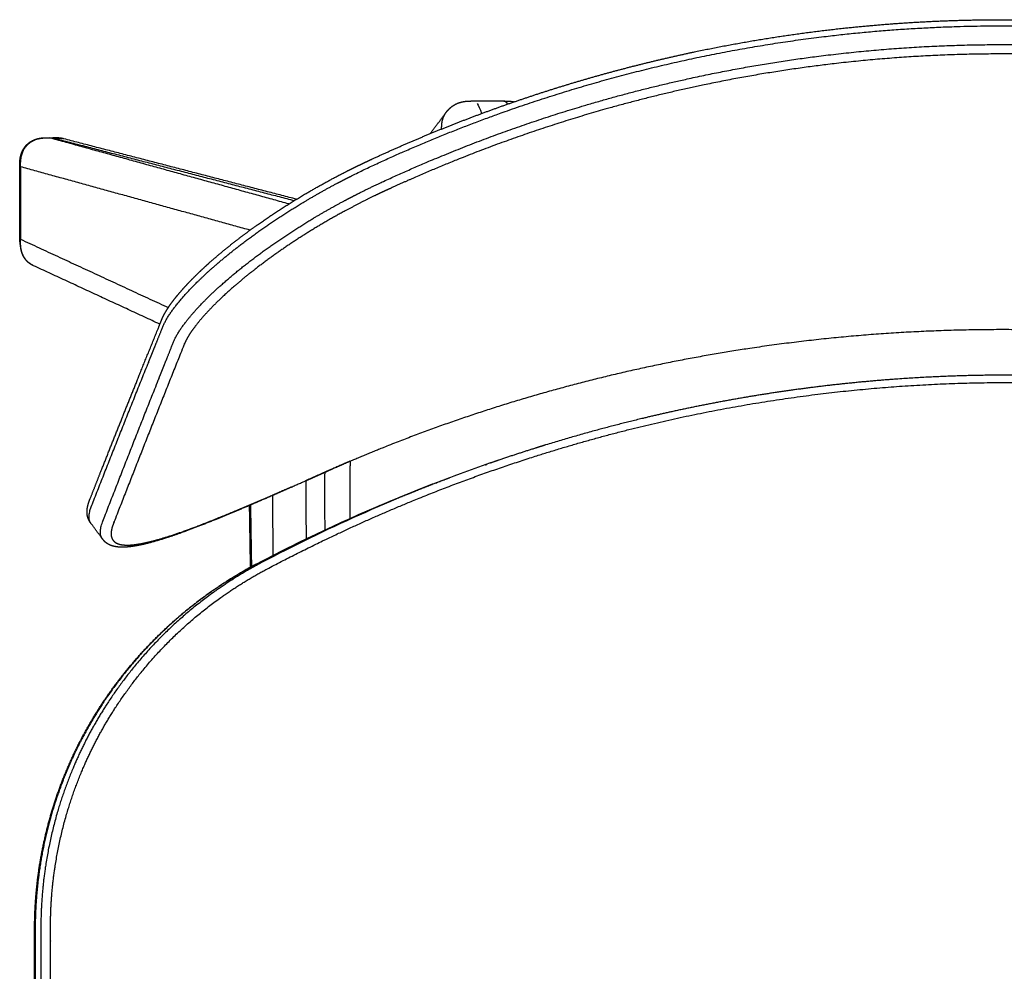
# Model space of a CAD drawing. Units: millimetres. Extents: x 0 to 2008, y 0 to 2841.
# Drawn here: x 1164 to 1419, y 887 to 1133 of the extents above; entities that cross this region are included whole.
import ezdxf

# ---------------------------------------------------------------- set-up
doc = ezdxf.new("R2010")
doc.units = ezdxf.units.MM
doc.header["$MEASUREMENT"] = 0
doc.layers.add('3050 Søborg Wood Base', color=18, linetype='Continuous', true_color=0x000000)

msp = doc.modelspace()

# ---------------------------------------------------------------- linework, layer by layer
at = {"layer": '3050 Søborg Wood Base'}
for points, weights, degree, knots in [([(1255.17, 1097.18), (1261.76, 1100.23), (1268.44, 1103.09), (1275.19, 1105.76), (1281.94, 1108.44), (1288.76, 1110.93), (1295.65, 1113.23), (1302.67, 1115.57), (1309.74, 1117.71), (1316.88, 1119.65), (1324.01, 1121.58), (1331.2, 1123.32), (1338.44, 1124.85), (1351.23, 1127.55), (1364.14, 1129.6), (1377.14, 1130.99), (1387.41, 1132.09), (1397.72, 1132.77), (1408.04, 1133.04), (1418.37, 1133.31), (1428.69, 1133.16), (1439, 1132.6), (1452.12, 1131.88), (1465.17, 1130.5), (1478.14, 1128.46), (1491.02, 1126.43), (1503.78, 1123.75), (1516.39, 1120.44), (1534.34, 1115.73), (1551.96, 1109.75), (1569.07, 1102.57), (1571.12, 1101.71), (1573.17, 1100.84), (1575.2, 1099.94), (1575.61, 1099.76), (1576.02, 1099.58), (1576.43, 1099.4)], [1, 0.999748078021, 0.999748078021, 1, 0.999744198562, 0.999744198562, 1, 0.999731354737, 0.999731354737, 1, 0.999728021452, 0.999728021452, 1, 0.999141027827, 0.999141027827, 1, 0.999460173451, 0.999460173451, 1, 0.999460395668, 0.999460395668, 1, 0.999136031408, 0.999136031408, 1, 0.999163030892, 0.999163030892, 1, 1, 1, 1, 0.999977140408, 0.999977140408, 1, 0.999999068374, 0.999999068374, 0.999999999999], 3, [140.960202, 140.960202, 140.960202, 140.960202, 162.742813, 162.742813, 162.742813, 184.529383, 184.529383, 184.529383, 206.705819, 206.705819, 206.705819, 228.886597, 228.886597, 228.886597, 268.093532, 268.093532, 268.093532, 299.067205, 299.067205, 299.067205, 330.041981, 330.041981, 330.041981, 369.415103, 369.415103, 369.415103, 408.512096, 408.512096, 408.512096, 464.260966, 464.260966, 464.260966, 470.938772, 470.938772, 470.938772, 472.27532, 472.27532, 472.27532, 472.27532]), ([(1182.47, 1003), (1182.05, 1003.56), (1181.82, 1004.7), (1182.21, 1006.38), (1182.47, 1007.11), (1182.53, 1007.26), (1182.59, 1007.41), (1182.64, 1007.56), (1182.7, 1007.71), (1188.72, 1023.08), (1194.83, 1038.41), (1201.01, 1053.71), (1201.07, 1053.86), (1201.13, 1054.01), (1201.19, 1054.15), (1201.33, 1054.48), (1201.65, 1055.14), (1202.21, 1056.14), (1202.88, 1057.19), (1203.99, 1058.76), (1205.65, 1060.83), (1207.97, 1063.4), (1210.64, 1066.08), (1213.65, 1068.86), (1216.89, 1071.63), (1221.51, 1075.33), (1227.69, 1079.85), (1235.51, 1084.94), (1243.83, 1089.77), (1249.54, 1092.71), (1252.52, 1094.15), (1252.91, 1094.34), (1253.3, 1094.53), (1253.7, 1094.72), (1254.39, 1095.05), (1255.09, 1095.37), (1255.78, 1095.69), (1268.26, 1101.46), (1293.69, 1111.64), (1333.12, 1122.8), (1373.41, 1129.71), (1407.28, 1131.86), (1434.4, 1131.42), (1454.36, 1130.04), (1474.68, 1127.57), (1494.57, 1124.07), (1514.81, 1119.4), (1541.58, 1111.72), (1561.59, 1104.17), (1574.62, 1098.44), (1575.03, 1098.26), (1575.43, 1098.08), (1575.84, 1097.9), (1577.49, 1097.17), (1579.14, 1096.43), (1580.78, 1095.67), (1581.56, 1095.31), (1584.34, 1094.01), (1594.9, 1088.75), (1606.22, 1081.93), (1614.53, 1075.96), (1616.37, 1074.59), (1618.68, 1072.86), (1622, 1070.23), (1626.09, 1066.6), (1628.76, 1064.01), (1631.07, 1061.54), (1632.72, 1059.54), (1633.82, 1058.02), (1634.51, 1056.97), (1635.05, 1056), (1635.34, 1055.38), (1635.45, 1055.1), (1635.49, 1055.03), (1635.51, 1054.96), (1635.54, 1054.89), (1635.57, 1054.81), (1635.6, 1054.74), (1635.63, 1054.67), (1642.16, 1038.55), (1648.61, 1022.39), (1654.96, 1006.2), (1655.02, 1006.05), (1655.08, 1005.9), (1655.14, 1005.75), (1655.19, 1005.61), (1655.34, 1005.17), (1655.6, 1004.22), (1655.67, 1003.02), (1655.4, 1002.29), (1655.17, 1001.98)], [1, 1, 1, 1, 1, 1, 0.99999333939, 0.99999333939, 1, 0.999990478996, 0.999990478996, 1, 0.999973262882, 0.999973262882, 1, 1, 1, 1, 1, 1, 1, 1, 1, 1, 1, 1, 1, 1, 1, 1, 1, 0.999996274607, 0.999996274607, 1, 0.999990704677, 0.999990704677, 1, 1, 1, 1, 1, 1, 1, 1, 1, 1, 1, 1, 1, 1, 0.999999077328, 0.999999077328, 1, 0.999983823877, 0.999983823877, 1, 1, 1, 1, 1, 1, 1, 1, 1, 1, 1, 1, 1, 1, 1, 1, 1, 1, 1, 1, 1, 1, 1, 1, 0.999989859386, 0.999989859386, 1, 0.999981092927, 0.999981092927, 1, 1, 1, 1, 1, 1, 1], 3, [4.876695, 4.876695, 4.876695, 4.876695, 15.084767, 20.305162, 21.60809, 21.60809, 21.60809, 22.093832, 22.093832, 22.093832, 71.604138, 71.604138, 71.604138, 72.081296, 72.081296, 72.081296, 73.156467, 74.256565, 75.524212, 76.899361, 80.018045, 83.484405, 87.277903, 91.384898, 95.765669, 100.057721, 109.143028, 118.715872, 128.052491, 137.987416, 137.987416, 137.987416, 139.290186, 139.290186, 139.290186, 141.592948, 141.592948, 141.592948, 182.825667, 223.664575, 264.348139, 305.290969, 325.352889, 345.67643, 365.292153, 386.746947, 406.223473, 427.586937, 470.286334, 470.286334, 470.286334, 471.617889, 471.617889, 471.617889, 477.036687, 477.036687, 477.036687, 479.584946, 486.045017, 511.816397, 519.502245, 519.502245, 519.502245, 528.170116, 532.183449, 535.921169, 539.332309, 542.336643, 543.674087, 544.958759, 546.116192, 547.006593, 547.006593, 547.006593, 547.673209, 547.673209, 547.673209, 548.347785, 548.347785, 548.347785, 600.527534, 600.527534, 600.527534, 601.011953, 601.011953, 601.011953, 602.310523, 604.946492, 610.231448, 615.858525, 615.858525, 615.858525, 615.858525]), ([(1185.4, 999.05), (1185.33, 999.14), (1185, 999.66), (1184.81, 1000.66), (1185.02, 1002.01), (1185.27, 1002.83), (1185.41, 1003.21), (1185.44, 1003.32), (1185.5, 1003.47), (1185.56, 1003.62), (1185.62, 1003.77), (1191.56, 1019.08), (1197.59, 1034.37), (1203.7, 1049.62), (1203.76, 1049.77), (1203.81, 1049.91), (1203.88, 1050.06), (1204, 1050.37), (1204.31, 1051.01), (1204.86, 1052), (1205.53, 1053.07), (1206.61, 1054.61), (1208.22, 1056.64), (1210.5, 1059.19), (1213.1, 1061.82), (1217.09, 1065.52), (1222.69, 1070.18), (1230.04, 1075.57), (1237.94, 1080.72), (1246.1, 1085.46), (1251.73, 1088.36), (1254.57, 1089.73), (1254.95, 1089.92), (1255.34, 1090.1), (1255.73, 1090.29), (1256.41, 1090.61), (1257.1, 1090.93), (1257.79, 1091.25), (1263.87, 1094.06), (1276.32, 1099.44), (1295.15, 1106.43), (1314.2, 1112.38), (1339.69, 1118.94), (1372.85, 1124.76), (1412.82, 1127.42), (1453.4, 1125.8), (1487.17, 1120.84), (1514.06, 1114.58), (1534.21, 1108.74), (1553.52, 1102.01), (1566.46, 1096.71), (1572.7, 1093.96), (1573.1, 1093.79), (1573.5, 1093.61), (1573.91, 1093.43), (1575.54, 1092.71), (1577.16, 1091.97), (1578.78, 1091.23), (1579.02, 1091.12), (1579.71, 1090.8), (1581.77, 1089.82), (1586.61, 1087.45), (1596.34, 1082.24), (1606.02, 1076.12), (1612.28, 1071.59), (1613.94, 1070.35), (1616.23, 1068.64), (1619.46, 1066.06), (1623.52, 1062.44), (1626.2, 1059.84), (1628.54, 1057.32), (1630.17, 1055.32), (1631.23, 1053.83), (1631.87, 1052.83), (1632.39, 1051.9), (1632.67, 1051.3), (1632.79, 1051), (1632.82, 1050.92), (1632.85, 1050.86), (1632.88, 1050.78), (1632.91, 1050.71), (1632.94, 1050.64), (1632.96, 1050.57), (1639.42, 1034.5), (1645.78, 1018.39), (1652.06, 1002.26), (1652.12, 1002.11), (1652.17, 1001.96), (1652.23, 1001.81), (1652.28, 1001.66), (1652.43, 1001.24), (1652.67, 1000.34), (1652.77, 999.12), (1652.5, 998.36), (1652.25, 998.02)], [1, 1, 1, 1, 1, 1, 1, 1, 0.999994955698, 0.999994955698, 1, 0.999990763924, 0.999990763924, 1, 0.999977146032, 0.999977146032, 1, 1, 1, 1, 1, 1, 1, 1, 1, 1, 1, 1, 1, 1, 1, 1, 0.99999619332, 0.99999619332, 1, 0.999990575397, 0.999990575397, 1, 1, 1, 1, 1, 1, 1, 1, 1, 1, 1, 1, 1, 1, 1, 0.999999082741, 0.999999082741, 1, 0.999983709533, 0.999983709533, 1, 1, 1, 1, 1, 1, 1, 1, 1, 1, 1, 1, 1, 1, 1, 1, 1, 1, 1, 1, 1, 1, 1, 1, 1, 1, 0.999990162927, 0.999990162927, 1, 0.999985828447, 0.999985828447, 1, 1, 1, 1, 1, 1, 1], 3, [504.908308, 504.908308, 504.908308, 504.908308, 506.549474, 513.980287, 518.278002, 520.817275, 521.745726, 521.745726, 521.745726, 522.229234, 522.229234, 522.229234, 571.515414, 571.515414, 571.515414, 571.990436, 571.990436, 571.990436, 572.985302, 574.123762, 575.393299, 576.769746, 579.74869, 583.182623, 587.005458, 590.863169, 599.490666, 608.874544, 618.184496, 627.756163, 637.188144, 637.188144, 637.188144, 638.475017, 638.475017, 638.475017, 640.749609, 640.749609, 640.749609, 660.850968, 681.4421, 700.97984, 720.709629, 760.35593, 801.865798, 840.675565, 882.059387, 904.099238, 923.464431, 944.975904, 965.420542, 965.420542, 965.420542, 966.736017, 966.736017, 966.736017, 972.089406, 972.089406, 972.089406, 972.847129, 974.32347, 978.789598, 988.708318, 1007.148494, 1014.101175, 1014.101175, 1014.101175, 1022.681969, 1026.488956, 1030.43989, 1033.853423, 1036.825612, 1038.154898, 1039.344246, 1040.375196, 1041.345894, 1041.345894, 1041.345894, 1042.012435, 1042.012435, 1042.012435, 1042.686748, 1042.686748, 1042.686748, 1094.635466, 1094.635466, 1094.635466, 1095.117713, 1095.117713, 1095.117713, 1096.393324, 1098.907599, 1103.846658, 1110.064705, 1110.064705, 1110.064705, 1110.064705]), ([(1636.32, 998.58), (1636.97, 998.37), (1638.23, 997.97), (1640.02, 997.47), (1641.66, 997.06), (1643.12, 996.76), (1644.45, 996.56), (1645.66, 996.46), (1646.72, 996.46), (1647.62, 996.57), (1648.37, 996.78), (1648.92, 997.06), (1649.27, 997.35), (1649.54, 997.67), (1649.78, 998.12), (1649.93, 998.77), (1649.92, 999.53), (1649.77, 1000.38), (1649.58, 1000.96), (1649.47, 1001.26), (1649.41, 1001.41), (1649.35, 1001.56), (1649.3, 1001.71), (1643.03, 1017.8), (1636.67, 1033.85), (1630.23, 1049.87), (1630.2, 1049.94), (1630.18, 1050.01), (1630.15, 1050.09), (1630.12, 1050.16), (1630.09, 1050.23), (1630.06, 1050.3), (1629.94, 1050.58), (1629.67, 1051.16), (1629.18, 1052.05), (1628.57, 1053), (1627.55, 1054.43), (1625.99, 1056.33), (1623.73, 1058.75), (1621.16, 1061.24), (1617.24, 1064.71), (1614.13, 1067.18), (1611.92, 1068.83), (1610.31, 1070.04), (1604.21, 1074.42), (1594.78, 1080.36), (1585.32, 1085.42), (1580.62, 1087.72), (1578.61, 1088.67), (1577.94, 1088.98), (1577.71, 1089.08), (1576.1, 1089.82), (1574.49, 1090.55), (1572.87, 1091.27), (1572.48, 1091.44), (1572.08, 1091.62), (1571.68, 1091.79), (1558.96, 1097.38), (1539.93, 1104.57), (1513.41, 1112.25), (1486.7, 1118.46), (1453.16, 1123.38), (1412.85, 1124.99), (1373.17, 1122.35), (1340.22, 1116.58), (1314.91, 1110.07), (1295.98, 1104.16), (1277.27, 1097.23), (1264.89, 1091.89), (1258.85, 1089.1), (1258.18, 1088.79), (1257.51, 1088.48), (1256.84, 1088.16), (1256.46, 1087.98), (1256.09, 1087.8), (1255.71, 1087.62), (1252.97, 1086.3), (1247.5, 1083.49), (1239.58, 1078.91), (1231.92, 1073.93), (1224.8, 1068.73), (1219.36, 1064.23), (1215.51, 1060.67), (1212.99, 1058.13), (1210.79, 1055.69), (1209.24, 1053.73), (1208.2, 1052.26), (1207.55, 1051.23), (1207.02, 1050.28), (1206.73, 1049.66), (1206.61, 1049.37), (1206.55, 1049.22), (1206.49, 1049.08), (1206.43, 1048.93), (1200.33, 1033.73), (1194.32, 1018.49), (1188.38, 1003.23), (1188.32, 1003.08), (1188.27, 1002.93), (1188.21, 1002.78), (1188.1, 1002.5), (1187.92, 1001.97), (1187.74, 1001.18), (1187.66, 1000.48), (1187.69, 999.82), (1187.83, 999.24), (1188.09, 998.73), (1188.44, 998.32), (1188.89, 997.98), (1189.46, 997.72), (1190.11, 997.53), (1190.88, 997.42), (1191.71, 997.38), (1192.68, 997.4), (1193.74, 997.5), (1194.93, 997.68), (1196.71, 998.02), (1199.15, 998.62), (1202.3, 999.55), (1205.96, 1000.79), (1210.21, 1002.36), (1215.1, 1004.29), (1220.7, 1006.59), (1227.16, 1009.34), (1231.83, 1011.38), (1234.34, 1012.48)], [1, 1, 1, 1, 1, 1, 1, 1, 1, 1, 1, 1, 1, 1, 1, 1, 1, 1, 1, 1, 0.999984125028, 0.999984125028, 1, 0.999990425004, 0.999990425004, 1, 1, 1, 1, 1, 1, 1, 1, 1, 1, 1, 1, 1, 1, 1, 1, 1, 1, 1, 1, 1, 1, 1, 1, 1, 1, 0.999983890478, 0.999983890478, 1, 0.99999907365, 0.99999907365, 1, 1, 1, 1, 1, 1, 1, 1, 1, 1, 1, 1, 1, 1, 0.99999079929, 0.99999079929, 1, 0.999996326452, 0.999996326452, 1, 1, 1, 1, 1, 1, 1, 1, 1, 1, 1, 1, 1, 1, 1, 1, 0.999975431404, 0.999975431404, 1, 0.999991017664, 0.999991017664, 1, 0.999994174546, 0.999994174546, 1, 1, 1, 1, 1, 1, 1, 1, 1, 1, 1, 1, 1, 1, 1, 1, 1, 1, 1, 1, 1, 1, 1, 1, 1, 1, 1], 3, [1375.366714, 1375.366714, 1375.366714, 1375.366714, 1377.410197, 1379.309118, 1380.972447, 1382.459901, 1383.794885, 1384.995081, 1386.096413, 1386.968294, 1387.730516, 1388.404124, 1388.8025, 1389.093668, 1389.680058, 1390.307468, 1391.087784, 1391.924901, 1392.905352, 1392.905352, 1392.905352, 1393.379382, 1393.379382, 1393.379382, 1445.178677, 1445.178677, 1445.178677, 1445.85299, 1445.85299, 1445.85299, 1446.519531, 1446.519531, 1446.519531, 1447.447146, 1448.432322, 1449.569116, 1450.840213, 1453.684961, 1456.956652, 1460.748991, 1464.408337, 1472.674891, 1472.674891, 1472.674891, 1479.627573, 1498.067749, 1507.986468, 1512.452597, 1513.928937, 1514.686661, 1514.686661, 1514.686661, 1519.992187, 1519.992187, 1519.992187, 1521.299317, 1521.299317, 1521.299317, 1562.985545, 1582.222786, 1604.114867, 1645.216638, 1683.758847, 1724.982535, 1764.358631, 1783.956006, 1803.364406, 1823.821481, 1843.794476, 1843.794476, 1843.794476, 1846.015179, 1846.015179, 1846.015179, 1847.262995, 1847.262995, 1847.262995, 1856.404451, 1865.683651, 1874.707416, 1883.796416, 1892.136583, 1895.860175, 1899.545912, 1902.85296, 1905.718729, 1907.041978, 1908.262058, 1909.356013, 1910.311828, 1910.311828, 1910.311828, 1910.777971, 1910.777971, 1910.777971, 1959.9197, 1959.9197, 1959.9197, 1960.397474, 1960.397474, 1960.397474, 1961.292049, 1962.089483, 1962.81067, 1963.424947, 1964.062182, 1964.591381, 1965.122414, 1965.675595, 1966.264402, 1967.002767, 1967.688314, 1968.603504, 1969.484251, 1970.590216, 1971.798689, 1973.105028, 1976.011248, 1979.341389, 1982.967807, 1987.599252, 1992.927575, 1998.745547, 2005.755092, 2014.003742, 2014.003742, 2014.003742, 2014.003742]), ([(1274.26, 1109.21), (1274.47, 1109.49), (1274.69, 1109.75), (1274.93, 1110), (1275.13, 1110.2), (1275.52, 1110.56), (1276.39, 1111.19), (1277.61, 1111.77), (1278.97, 1112.06), (1280.2, 1112.16), (1280.88, 1112.16), (1281.27, 1112.16)], [1, 0.998488902886, 0.998488902886, 1, 1, 1, 1, 1, 1, 1, 1, 1], 3, [5.952324, 5.952324, 5.952324, 5.952324, 6.983629, 6.983629, 6.983629, 7.835313, 8.584452, 10.20645, 11.847934, 12.727078, 13.894751, 13.894751, 13.894751, 13.894751]), ([(1164.05, 1095.16), (1164.05, 1095.68), (1164.05, 1096.06), (1164.09, 1096.58), (1164.11, 1096.85), (1164.14, 1097.12), (1164.23, 1097.65), (1164.29, 1097.92), (1164.37, 1098.18), (1164.51, 1098.68), (1164.7, 1099.15), (1164.95, 1099.6), (1164.97, 1099.63), (1164.98, 1099.65), (1165, 1099.68), (1165.26, 1100.14), (1165.59, 1100.56), (1165.97, 1100.93), (1166.34, 1101.29), (1166.76, 1101.6), (1167.22, 1101.85), (1167.45, 1101.98), (1167.69, 1102.09), (1168.18, 1102.28), (1168.43, 1102.36), (1168.68, 1102.42), (1168.93, 1102.49), (1169.19, 1102.54), (1169.71, 1102.61), (1169.97, 1102.64), (1170.23, 1102.65), (1170.49, 1102.67), (1170.74, 1102.68), (1171.27, 1102.68), (1171.47, 1102.68), (1171.73, 1102.68)], [1, 1, 1, 1, 1, 1, 1, 1, 1, 0.995432089529, 0.995432089529, 1, 1, 1, 1, 0.993746327334, 0.993746327334, 1, 0.993775061767, 0.993775061767, 1, 1, 1, 1, 1, 1, 1, 1, 1, 1, 1, 1, 1, 1, 1, 1], 3, [26.93174, 26.93174, 26.93174, 26.93174, 28.360253, 28.360253, 28.360253, 29.182407, 29.182407, 30.022027, 30.022027, 30.022027, 31.558548, 31.558548, 31.558548, 31.64649, 31.64649, 31.64649, 33.232863, 33.232863, 33.232863, 34.799406, 34.799406, 34.799406, 35.587486, 35.587486, 36.37371, 36.37371, 36.37371, 37.161779, 37.161779, 37.957374, 37.957374, 37.957374, 38.702348, 38.702348, 39.464363, 39.464363, 39.464363, 39.464363]), ([(1172.57, 1102.67), (1172.62, 1102.67), (1172.67, 1102.67), (1172.71, 1102.67), (1172.73, 1102.67), (1172.76, 1102.67), (1172.8, 1102.67), (1172.82, 1102.66), (1172.85, 1102.66), (1172.9, 1102.66), (1172.95, 1102.66), (1173, 1102.66), (1173.05, 1102.65), (1173.07, 1102.65), (1173.14, 1102.65), (1173.19, 1102.65), (1173.24, 1102.65), (1173.29, 1102.65), (1173.36, 1102.64), (1173.38, 1102.64), (1173.46, 1102.64), (1173.48, 1102.64), (1173.51, 1102.64), (1173.54, 1102.63), (1173.55, 1102.63), (1173.58, 1102.63), (1173.75, 1102.63), (1173.91, 1102.62), (1174.08, 1102.6), (1174.38, 1102.58), (1174.67, 1102.55), (1174.96, 1102.49)], [1, 0.999842935158, 0.999842935158, 1, 1, 1, 1, 1, 1, 0.999999941427, 0.999999941427, 1, 1, 1, 1, 0.999999749603, 0.999999749603, 1, 1, 1, 1, 1, 1, 1, 1, 1, 0.999866024866, 0.999866024866, 1, 0.999114776912, 0.999114776912, 1], 3, [40.304896, 40.304896, 40.304896, 40.304896, 40.441388, 40.441388, 40.441388, 40.521169, 40.521169, 40.640908, 40.640908, 40.640908, 40.787444, 40.787444, 40.787444, 40.985505, 40.985505, 40.985505, 41.131929, 41.131929, 41.131929, 41.340523, 41.340523, 41.340523, 41.435189, 41.435189, 41.524674, 41.524674, 41.524674, 42.031624, 42.031624, 42.031624, 42.917107, 42.917107, 42.917107, 42.917107]), ([(1200.66, 1055.39), (1200.72, 1055.54), (1200.78, 1055.69), (1200.85, 1055.85), (1201.09, 1056.42), (1201.39, 1057.01), (1201.75, 1057.62), (1202.04, 1058.12), (1202.35, 1058.61), (1202.67, 1059.09), (1203.03, 1059.62), (1203.4, 1060.13), (1203.79, 1060.64), (1204.12, 1061.08), (1204.47, 1061.52), (1204.83, 1061.95), (1205.21, 1062.41), (1205.6, 1062.86), (1205.99, 1063.31), (1206.98, 1064.43), (1208.08, 1065.59), (1209.28, 1066.79), (1210.48, 1067.98), (1211.79, 1069.2), (1213.18, 1070.44), (1214.63, 1071.73), (1216.11, 1072.98), (1217.62, 1074.2), (1219.22, 1075.5), (1220.86, 1076.76), (1222.51, 1077.99), (1224.26, 1079.28), (1226.03, 1080.54), (1227.82, 1081.76), (1231.47, 1084.25), (1235.35, 1086.69), (1239.41, 1089.04), (1242.57, 1090.86), (1245.79, 1092.6), (1249.05, 1094.24), (1250.01, 1094.72), (1250.97, 1095.19), (1251.94, 1095.66), (1252.32, 1095.85), (1252.71, 1096.03), (1253.1, 1096.22), (1253.43, 1096.37), (1253.77, 1096.53), (1254.11, 1096.69), (1254.46, 1096.85), (1254.82, 1097.02), (1255.17, 1097.18)], [1, 0.999969197948, 0.999969197948, 1, 1, 1, 1, 0.999593255146, 0.999593255146, 1, 0.999739303677, 0.999739303677, 1, 0.999878022145, 0.999878022145, 1, 0.999907467769, 0.999907467769, 1, 1, 1, 1, 1, 1, 1, 0.999817965557, 0.999817965557, 1, 0.99985367453, 0.99985367453, 1, 0.999871117207, 0.999871117207, 1, 1, 1, 1, 0.999725573752, 0.999725573752, 1, 0.999976229755, 0.999976229755, 1, 0.999996416493, 0.999996416493, 1, 0.999996788662, 0.999996788662, 1, 0.999998693334, 0.999998693334, 1], 3, [63.201222, 63.201222, 63.201222, 63.201222, 63.699438, 63.699438, 63.699438, 68.421677, 68.421677, 68.421677, 70.159881, 70.159881, 70.159881, 72.064327, 72.064327, 72.064327, 73.744762, 73.744762, 73.744762, 75.532644, 75.532644, 75.532644, 82.851054, 82.851054, 82.851054, 90.174156, 90.174156, 90.174156, 95.99134, 95.99134, 95.99134, 102.182554, 102.182554, 102.182554, 108.695987, 108.695987, 108.695987, 123.211254, 123.211254, 123.211254, 134.17222, 134.17222, 134.17222, 137.384967, 137.384967, 137.384967, 138.673361, 138.673361, 138.673361, 139.786268, 139.786268, 139.786268, 140.960202, 140.960202, 140.960202, 140.960202]), ([(1167.41, 1069.7), (1167.32, 1069.75), (1167.23, 1069.79), (1167.14, 1069.85), (1166.92, 1069.97), (1166.7, 1070.12), (1166.3, 1070.42), (1166.11, 1070.59), (1165.94, 1070.77), (1165.58, 1071.13), (1165.28, 1071.54), (1165.04, 1071.99), (1164.91, 1072.22), (1164.81, 1072.46), (1164.63, 1072.92), (1164.56, 1073.15), (1164.5, 1073.38), (1164.49, 1073.41), (1164.48, 1073.43), (1164.48, 1073.46), (1164.47, 1073.5), (1164.45, 1073.57), (1164.42, 1073.73), (1164.36, 1074.01), (1164.32, 1074.26), (1164.3, 1074.43), (1164.28, 1074.56), (1164.27, 1074.69), (1164.25, 1074.82), (1164.23, 1074.94), (1164.22, 1075.07), (1164.2, 1075.18), (1164.19, 1075.3), (1164.17, 1075.41), (1164.16, 1075.53), (1164.14, 1075.63), (1164.12, 1075.75), (1164.11, 1075.86), (1164.09, 1075.96), (1164.08, 1076.07), (1164.06, 1076.17), (1164.05, 1076.26), (1164.05, 1076.35), (1164.05, 1076.44)], [1, 0.99977648237, 0.99977648237, 1, 1, 1, 1, 1, 1, 0.993396338307, 0.993396338307, 1, 1, 1, 1, 1, 1, 1, 1, 1, 1, 1, 1, 1, 1, 1, 0.999995093275, 0.999995093275, 1, 1, 1, 1, 0.999993897321, 0.999993897321, 1, 1, 1, 1, 0.999961820665, 0.999961820665, 1, 0.997820764108, 0.997820763588, 0.999999998441], 3, [0, 0, 0, 0, 0.304858, 0.304858, 0.304858, 1.058349, 1.058349, 1.836879, 1.836879, 1.836879, 3.360145, 3.360145, 3.360145, 4.150234, 4.150234, 4.86999, 4.86999, 4.86999, 4.952141, 4.952141, 4.952141, 5.067, 5.186183, 5.422896, 5.938912, 5.938912, 5.938912, 6.336376, 6.336376, 6.336376, 6.822021, 6.822021, 6.822021, 7.170743, 7.170743, 7.170743, 7.631673, 7.631673, 7.631673, 7.94688, 7.94688, 7.94688, 8.213447, 8.213447, 8.213447, 8.213447]), ([(1182.09, 1008.96), (1182.15, 1009.11), (1182.21, 1009.27), (1182.28, 1009.42), (1183.11, 1011.53), (1183.94, 1013.64), (1184.77, 1015.75), (1187.86, 1023.56), (1190.97, 1031.35), (1194.1, 1039.14), (1196.04, 1043.98), (1197.99, 1048.82), (1199.96, 1053.65), (1200.19, 1054.23), (1200.42, 1054.81), (1200.66, 1055.39)], [1, 0.999992776046, 0.999992776046, 1, 0.999999815027, 0.999999815027, 1, 0.999997540758, 0.999997540758, 1, 0.999999073453, 0.999999073453, 1, 1, 1, 1], 3, [9.674409, 9.674409, 9.674409, 9.674409, 10.171647, 10.171647, 10.171647, 16.974563, 16.974563, 16.974563, 42.155828, 42.155828, 42.155828, 57.805541, 57.805541, 57.805541, 63.201222, 63.201222, 63.201222, 63.201222]), ([(1593.42, 1016.18), (1592.71, 1016.5), (1592, 1016.81), (1591.28, 1017.13), (1590.58, 1017.43), (1589.88, 1017.74), (1589.18, 1018.04), (1584.6, 1020.02), (1580, 1021.91), (1575.35, 1023.72), (1559.32, 1029.97), (1542.83, 1035.26), (1526.02, 1039.55), (1509.93, 1043.65), (1493.54, 1046.84), (1477, 1049.08), (1456.57, 1051.85), (1435.9, 1053.19), (1415.24, 1053.06), (1394.61, 1052.94), (1374, 1051.36), (1353.65, 1048.35), (1337.1, 1045.89), (1320.73, 1042.49), (1304.68, 1038.15), (1288.94, 1033.9), (1273.51, 1028.76), (1258.49, 1022.76), (1253.77, 1020.87), (1249.08, 1018.9), (1244.43, 1016.84), (1244.04, 1016.66), (1243.66, 1016.49), (1243.27, 1016.32)], [1, 0.999997429736, 0.999997429736, 1, 0.999997304709, 0.999997304709, 1, 0.999893355595, 0.999893355595, 1, 1, 1, 1, 1, 1, 1, 1, 1, 1, 1, 1, 1, 1, 1, 1, 1, 1, 1, 0.999884219298, 0.999884219298, 1, 0.99999931735, 0.99999931735, 1], 3, [55.973587, 55.973587, 55.973587, 55.973587, 58.314011, 58.314011, 58.314011, 60.607198, 60.607198, 60.607198, 75.55396, 75.55396, 75.55396, 128.07694, 128.07694, 128.07694, 178.328068, 178.328068, 178.328068, 240.377059, 240.377059, 240.377059, 302.328232, 302.328232, 302.328232, 352.713379, 352.713379, 352.713379, 402.112157, 402.112157, 402.112157, 417.371428, 417.371428, 417.371428, 418.645748, 418.645748, 418.645748, 418.645748]), ([(1551.76, 1018.99), (1546.95, 1020.65), (1542.11, 1022.22), (1537.24, 1023.7), (1530.02, 1025.89), (1522.74, 1027.88), (1508.03, 1031.48), (1500.62, 1033.08), (1493.16, 1034.47), (1483.7, 1036.23), (1474.18, 1037.66), (1464.62, 1038.74), (1455.03, 1039.83), (1445.4, 1040.57), (1435.76, 1040.97), (1420.51, 1041.59), (1405.25, 1041.35), (1390.02, 1040.23), (1380.4, 1039.53), (1370.82, 1038.48), (1361.27, 1037.09), (1351.73, 1035.7), (1342.24, 1033.97), (1332.83, 1031.91), (1324.8, 1030.15), (1312.89, 1027.15), (1299.15, 1023.05), (1291.81, 1020.67), (1287.9, 1019.35), (1285.96, 1018.68), (1285.51, 1018.53)], [0.99999999992, 0.999888209129, 0.999888209155, 1, 1, 1, 1, 1, 1, 0.999576901542, 0.999576901542, 1, 0.999568795396, 0.999568795396, 1, 0.998920316452, 0.998920316452, 1, 0.999571583165, 0.999571583165, 1, 0.999578277602, 0.999578277602, 1, 1, 1, 1, 1, 1, 1, 1], 3, [2755.627445, 2755.627445, 2755.627445, 2755.627445, 2770.886087, 2770.886087, 2770.886087, 2793.773136, 2793.773136, 2816.635268, 2816.635268, 2816.635268, 2845.500988, 2845.500988, 2845.500988, 2874.454568, 2874.454568, 2874.454568, 2920.217377, 2920.217377, 2920.217377, 2949.146856, 2949.146856, 2949.146856, 2978.066176, 2978.066176, 2978.066176, 3002.715478, 3014.887757, 3021.087554, 3025.855063, 3027.266876, 3027.266876, 3027.266876, 3027.266876]), ([(1227.94, 991.19), (1223.78, 988.99), (1215.86, 984.09), (1204.98, 975.19), (1195.47, 965.03), (1188.66, 955.48), (1184.09, 947.52), (1180.04, 939.22), (1176.03, 928.41), (1172.95, 914.71), (1172.12, 905.36), (1172.03, 900.65), (1172.02, 900.21), (1172, 899.37), (1172, 898.52), (1172, 898.11), (1172, 897.11), (1172, 896.1), (1172, 895.09), (1172, 886.93), (1172, 878.76), (1172, 870.6), (1172, 824.76), (1172, 778.93), (1172, 733.09), (1172, 732.84), (1172, 732.34), (1172.01, 731.84), (1172.01, 731.59), (1172.06, 727.92), (1172.78, 720.57), (1175.66, 709.94), (1179.49, 701.58), (1183.32, 695.36), (1186.61, 690.91), (1190.25, 686.73), (1195.56, 681.51), (1203, 675.78), (1212.91, 670.43), (1220.02, 667.97), (1223.65, 667.04), (1224.12, 666.92), (1224.6, 666.81), (1225.07, 666.69), (1240.4, 662.88), (1271.62, 656.23), (1318.74, 649.19), (1367.16, 644.83), (1416.44, 643.23), (1466.74, 644.54), (1515.71, 648.72), (1563.73, 655.69), (1594.83, 662.17), (1610.53, 666), (1611, 666.11), (1611.48, 666.23), (1611.95, 666.35), (1615.92, 667.33), (1623.58, 669.96), (1634.06, 675.75), (1643.34, 683.14), (1649.95, 690.49), (1654.54, 697.13), (1657.58, 702.44), (1660.1, 707.89), (1662.73, 715.11), (1664.47, 722.54), (1665.19, 729.16), (1665.34, 732.48), (1665.37, 734.03), (1665.37, 735.05), (1665.37, 735.64), (1665.37, 736.04), (1665.37, 737.06), (1665.37, 738.08), (1665.37, 739.1), (1665.37, 791.99), (1665.37, 844.88), (1665.37, 897.77), (1665.37, 898.26), (1665.37, 898.75), (1665.37, 899.24), (1665.36, 900.41), (1665.31, 902.78), (1665.05, 907.46), (1664.18, 915.72), (1661.77, 927.24), (1657.08, 940.44), (1651.76, 950.84), (1646.63, 958.77), (1640.88, 966.46), (1632.91, 975.15), (1622.18, 984.15), (1614.35, 989.14), (1610.29, 991.37), (1609.81, 991.64), (1608.88, 992.13), (1607.95, 992.62), (1607.51, 992.85), (1607.05, 993.09), (1606.58, 993.33), (1606.12, 993.57), (1598.87, 997.29), (1583.88, 1004.46), (1561.06, 1013.78), (1537.89, 1021.67), (1514.27, 1028.2), (1490.22, 1033.31), (1465.73, 1036.94), (1441.56, 1039.03), (1417.11, 1039.65), (1392.86, 1038.77), (1369.51, 1036.49), (1345.13, 1032.71), (1321.38, 1027.49), (1296.75, 1020.42), (1265.75, 1009.53), (1242.75, 999.02), (1227.94, 991.19)], [1, 1, 1, 1, 1, 1, 1, 1, 1, 1, 1, 1, 1, 1, 1, 1, 1, 1, 1, 1, 1, 1, 1, 1, 1, 1, 1, 1, 1, 1, 1, 1, 1, 1, 1, 1, 1, 1, 1, 1, 1, 0.99999684235, 0.99999684235, 1, 1, 1, 1, 1, 1, 1, 1, 1, 1, 1, 0.999999388139, 0.999999388139, 1, 1, 1, 1, 1, 1, 1, 1, 1, 1, 1, 1, 1, 1, 1, 1, 1, 1, 1, 1, 1, 1, 1, 0.999997825309, 0.999997825309, 1, 1, 1, 1, 1, 1, 1, 1, 1, 1, 1, 1, 1, 1, 1, 1, 1, 1, 0.99999895695, 0.99999895695, 1, 1, 1, 1, 1, 1, 1, 1, 1, 1, 1, 1, 1, 1, 1, 1, 1, 1], 3, [0, 0, 0, 0, 14.129449, 27.862967, 42.079217, 55.796541, 62.964561, 69.604279, 83.494263, 97.485197, 111.612465, 111.612465, 111.612465, 112.928652, 114.150982, 114.150982, 114.150982, 117.176852, 117.176852, 117.176852, 141.704798, 141.704798, 141.704798, 279.420464, 279.420464, 279.420464, 280.175286, 280.919369, 280.919369, 280.919369, 291.953635, 302.997958, 313.837122, 319.444469, 324.907793, 330.401425, 336.053196, 347.23707, 358.48003, 369.731571, 369.731571, 369.731571, 371.190278, 371.190278, 371.190278, 418.5901, 466.88983, 514.057475, 564.378701, 614.740379, 664.950794, 711.769365, 760.227376, 760.227376, 760.227376, 761.69432, 761.69432, 761.69432, 773.967576, 785.88174, 797.493271, 809.430213, 815.431956, 821.691775, 827.765006, 833.417478, 844.736134, 850.586773, 853.380532, 854.696093, 855.240655, 856.453776, 856.453776, 856.453776, 859.510004, 859.510004, 859.510004, 1018.419884, 1018.419884, 1018.419884, 1019.88919, 1019.88919, 1019.88919, 1023.406278, 1026.999165, 1033.944025, 1048.320427, 1062.228137, 1075.872793, 1083.273958, 1090.54246, 1104.682784, 1118.554782, 1132.474476, 1132.474476, 1132.474476, 1134.162512, 1135.70336, 1135.70336, 1135.70336, 1137.270584, 1137.270584, 1137.270584, 1161.724955, 1187.085321, 1211.200391, 1235.126289, 1260.564861, 1284.93053, 1309.362389, 1333.293467, 1358.28553, 1382.106929, 1403.65276, 1432.266544, 1455.032659, 1480.498677, 1530.767579, 1530.767579, 1530.767579, 1530.767579]), ([(1226.58, 992.86), (1222.34, 990.62), (1214.26, 985.64), (1203.17, 976.58), (1193.46, 966.23), (1186.51, 956.51), (1181.85, 948.4), (1177.72, 939.94), (1173.62, 928.92), (1170.48, 914.96), (1169.64, 905.42), (1169.54, 900.62), (1169.53, 900.17), (1169.51, 899.31), (1169.51, 898.45), (1169.51, 898.04), (1169.51, 897.03), (1169.51, 896.03), (1169.51, 895.02), (1169.51, 886.86), (1169.51, 878.69), (1169.51, 870.53), (1169.51, 824.69), (1169.51, 778.85), (1169.51, 733.02), (1169.51, 732.77), (1169.51, 732.27), (1169.52, 731.75), (1169.52, 731.49), (1169.57, 727.7), (1170.32, 720.11), (1173.29, 709.15), (1177.24, 700.53), (1181.21, 694.12), (1184.59, 689.54), (1188.34, 685.24), (1193.82, 679.87), (1201.48, 673.98), (1211.68, 668.48), (1219.01, 665.95), (1222.75, 665), (1223.23, 664.88), (1223.7, 664.76), (1224.18, 664.64), (1239.59, 660.82), (1270.95, 654.15), (1318.28, 647.1), (1366.92, 642.72), (1416.43, 641.12), (1466.96, 642.43), (1516.16, 646.62), (1564.39, 653.61), (1595.64, 660.11), (1611.41, 663.95), (1611.88, 664.06), (1612.36, 664.18), (1612.84, 664.3), (1616.93, 665.31), (1624.81, 668.01), (1635.6, 673.96), (1645.16, 681.56), (1651.96, 689.12), (1656.59, 695.78), (1659.58, 700.95), (1662.09, 706.24), (1664.98, 713.82), (1666.9, 721.78), (1667.67, 728.92), (1667.83, 732.31), (1667.87, 734.31), (1667.86, 735.36), (1667.86, 735.97), (1667.86, 736.99), (1667.86, 738.01), (1667.86, 739.02), (1667.86, 791.91), (1667.86, 844.8), (1667.86, 897.7), (1667.86, 898.19), (1667.86, 898.68), (1667.86, 899.18), (1667.85, 900.37), (1667.8, 902.79), (1667.53, 907.56), (1666.64, 915.98), (1664.18, 927.73), (1659.4, 941.18), (1653.97, 951.77), (1648.74, 959.85), (1642.87, 967.68), (1634.75, 976.52), (1623.8, 985.68), (1615.82, 990.76), (1611.67, 993.03), (1611.18, 993.3), (1610.24, 993.81), (1609.3, 994.29), (1608.85, 994.52), (1608.39, 994.77), (1607.92, 995.01), (1607.45, 995.25), (1604.62, 996.7), (1590.57, 1003.71), (1572.02, 1011.73), (1555.96, 1017.55), (1551.76, 1018.99)], [1, 1, 1, 1, 1, 1, 1, 1, 1, 1, 1, 1, 1, 1, 1, 1, 1, 1, 1, 1, 1, 1, 1, 1, 1, 1, 1, 1, 1, 1, 1, 1, 1, 1, 1, 1, 1, 1, 1, 1, 1, 0.999996853885, 0.999996853885, 1, 1, 1, 1, 1, 1, 1, 1, 1, 1, 1, 0.999999391775, 0.999999391775, 1, 1, 1, 1, 1, 1, 1, 1, 1, 1, 1, 1, 1, 1, 1, 1, 1, 1, 1, 1, 1, 1, 0.999997799137, 0.999997799137, 1, 1, 1, 1, 1, 1, 1, 1, 1, 1, 1, 1, 1, 1, 1, 1, 1, 1, 0.999998960132, 0.999998960132, 1, 1, 1, 1, 1, 1], 3, [3092.580283, 3092.580283, 3092.580283, 3092.580283, 3106.983329, 3120.97921, 3135.465007, 3149.441612, 3156.747609, 3163.516227, 3177.676853, 3191.941935, 3206.347282, 3206.347282, 3206.347282, 3207.663469, 3208.885799, 3208.885799, 3208.885799, 3211.91167, 3211.91167, 3211.91167, 3236.439616, 3236.439616, 3236.439616, 3374.155282, 3374.155282, 3374.155282, 3374.910104, 3375.654187, 3375.654187, 3375.654187, 3387.038732, 3398.432641, 3409.611556, 3415.393637, 3421.026015, 3426.680937, 3432.497683, 3444.00822, 3455.581587, 3467.168517, 3467.168517, 3467.168517, 3468.642716, 3468.642716, 3468.642716, 3516.258762, 3564.778194, 3612.160321, 3662.710416, 3713.301116, 3763.73973, 3810.771052, 3859.449778, 3859.449778, 3859.449778, 3860.924791, 3860.924791, 3860.924791, 3873.560489, 3885.822389, 3897.770702, 3910.054315, 3916.231244, 3922.088311, 3927.957945, 3933.776391, 3946.40234, 3952.427675, 3955.304606, 3956.586791, 3958.433106, 3958.433106, 3958.433106, 3961.489334, 3961.489334, 3961.489334, 4120.399214, 4120.399214, 4120.399214, 4121.879317, 4121.879317, 4121.879317, 4125.466107, 4129.12951, 4136.210443, 4150.867499, 4165.044988, 4178.95291, 4186.493271, 4193.896887, 4208.301341, 4222.434436, 4236.619656, 4236.619656, 4236.619656, 4238.307692, 4239.848539, 4239.848539, 4239.848539, 4241.425122, 4241.425122, 4241.425122, 4251.161995, 4289.482335, 4302.942676, 4302.942676, 4302.942676, 4302.942676]), ([(1238.03, 1014.11), (1240.7, 1015.29), (1243.36, 1016.48), (1243.94, 1016.74), (1244.52, 1016.99), (1246.98, 1018.08), (1249.44, 1019.14)], [1, 0.999998012051, 1, 0.999998975151, 1, 0.999978458667, 1], 2, [0, 0, 0, 5.8356, 5.8356, 7.108196, 7.108196, 12.469739, 12.469739, 12.469739]), ([(1249.44, 1019.02), (1249.43, 1018.43), (1249.42, 1017.85), (1249.41, 1017.26), (1249.4, 1016.42), (1249.39, 1015.57), (1249.38, 1014.73), (1249.38, 1013.87), (1249.37, 1013.02), (1249.37, 1012.17), (1249.37, 1011.31), (1249.37, 1010.46), (1249.37, 1009.6), (1249.37, 1008.74), (1249.37, 1007.88), (1249.37, 1007.03), (1249.38, 1006.2), (1249.38, 1005.38), (1249.38, 1004.56), (1249.39, 1004.45), (1249.39, 1004.34), (1249.39, 1004.24)], [1, 0.999998403863, 0.999998403863, 1, 0.999997553383, 0.999997553383, 1, 0.999998277063, 0.999998277063, 1, 0.999998808885, 0.999998808885, 1, 0.999999194802, 0.999999194802, 1, 0.99999952298, 0.99999952298, 1, 1, 1, 1], 3, [0, 0, 0, 0, 1.751575, 1.751575, 1.751575, 4.290774, 4.290774, 4.290774, 6.846144, 6.846144, 6.846144, 9.413462, 9.413462, 9.413462, 11.990331, 11.990331, 11.990331, 14.455889, 14.455889, 14.455889, 14.779652, 14.779652, 14.779652, 14.779652]), ([(1243.27, 1016.32), (1242.73, 1016.08), (1242.2, 1015.84), (1241.66, 1015.6), (1240.82, 1015.23), (1239.99, 1014.85), (1239.15, 1014.48), (1232.62, 1011.59), (1226.35, 1008.84), (1220.55, 1006.41), (1216.79, 1004.83), (1213.23, 1003.37), (1209.92, 1002.1), (1207.11, 1001.02), (1204.49, 1000.07), (1202.09, 999.29), (1201.39, 999.06), (1200.7, 998.85), (1200, 998.64), (1199.5, 998.49), (1199, 998.35), (1198.5, 998.21), (1197.98, 998.06), (1197.46, 997.93), (1196.94, 997.8), (1195.7, 997.49), (1194.55, 997.25), (1193.47, 997.09), (1192.39, 996.92), (1191.4, 996.83), (1190.49, 996.84), (1189.87, 996.84), (1189.29, 996.89), (1188.21, 997.09), (1187.68, 997.25), (1187.2, 997.48), (1187.1, 997.53), (1186.93, 997.62), (1186.6, 997.83), (1186.21, 998.12), (1185.87, 998.46), (1185.6, 998.78), (1185.47, 998.95), (1185.4, 999.05)], [1, 1, 1, 1, 0.999999673705, 0.999999673705, 1, 1, 1, 1, 1, 1, 1, 1, 1, 1, 0.999951197928, 0.999951197928, 1, 0.999964047672, 0.999964047672, 1, 0.999943987834, 0.999943987834, 1, 1, 1, 1, 1, 1, 1, 1, 1, 1, 1, 1, 1, 1, 1, 1, 1, 1, 1, 1], 3, [418.645748, 418.645748, 418.645748, 418.645748, 420.447246, 420.447246, 420.447246, 423.201038, 423.201038, 423.201038, 445.46374, 445.46374, 445.46374, 459.877365, 459.877365, 459.877365, 472.135309, 472.135309, 472.135309, 474.318909, 474.318909, 474.318909, 475.881254, 475.881254, 475.881254, 477.494935, 477.494935, 477.494935, 484.890092, 484.890092, 484.890092, 492.369219, 492.369219, 492.369219, 497.42959, 497.42959, 502.497615, 502.497615, 502.497615, 502.813522, 503.082618, 503.672487, 504.256266, 504.548714, 504.908308, 504.908308, 504.908308, 504.908308]), ([(1200.48, 673.92), (1202.87, 672.38), (1207.48, 669.79), (1214.58, 666.78), (1219.24, 665.33), (1221.61, 664.73), (1222.09, 664.61), (1222.57, 664.49), (1223.05, 664.38), (1231.53, 662.28), (1247.68, 658.62), (1279.38, 652.5), (1318.41, 646.76), (1367.12, 642.41), (1417.57, 640.82), (1468.01, 642.22), (1517.28, 646.43), (1565.09, 653.31), (1596.84, 659.88), (1612.54, 663.68), (1613.02, 663.8), (1613.5, 663.91), (1613.98, 664.03), (1617.92, 665), (1625.52, 667.56), (1634.45, 672.33), (1640.97, 676.93), (1647.27, 682.23), (1654.18, 689.69), (1660.97, 700.08), (1665.86, 711.33), (1668.31, 721.33), (1669.12, 728.38), (1669.29, 731.88), (1669.33, 733.98), (1669.32, 735.07), (1669.33, 735.71), (1669.33, 736.73), (1669.33, 737.74), (1669.33, 738.76), (1669.33, 791.65), (1669.33, 844.54), (1669.33, 897.43), (1669.33, 897.93), (1669.33, 898.42), (1669.32, 898.91), (1669.3, 903.67), (1668.77, 911.03), (1667.08, 920.55), (1664.78, 929.78), (1661.7, 938.46), (1657.74, 946.89), (1653.19, 955.09), (1646.35, 964.97), (1638.27, 973.89), (1631.02, 980.41), (1625.25, 984.96), (1619.19, 989.1), (1614.94, 991.6), (1612.81, 992.76), (1612.37, 993), (1611.42, 993.51), (1610.47, 994), (1609.97, 994.26), (1609.5, 994.5), (1609.03, 994.74), (1608.56, 994.98), (1607.57, 995.48), (1600.96, 998.82), (1586.95, 1005.46), (1573.59, 1010.98), (1566, 1013.86)], [1, 1, 1, 1, 1, 1, 0.999996446037, 0.999996446037, 1, 1, 1, 1, 1, 1, 1, 1, 1, 1, 1, 1, 0.999999344987, 0.999999344987, 1, 1, 1, 1, 1, 1, 1, 1, 1, 1, 1, 1, 1, 1, 1, 1, 1, 1, 1, 1, 1, 0.999997865016, 0.999997865016, 1, 1, 1, 1, 1, 1, 1, 1, 1, 1, 1, 1, 1, 1, 1, 1, 1, 1, 1, 0.999998876283, 0.999998876283, 1, 1, 1, 1, 1, 1], 3, [350.132619, 350.132619, 350.132619, 350.132619, 358.566198, 365.844038, 373.121878, 373.121878, 373.121878, 374.604231, 374.604231, 374.604231, 400.824728, 424.278718, 471.449617, 519.108431, 570.935901, 622.806735, 670.423993, 719.21765, 767.660406, 767.660406, 767.660406, 769.143595, 769.143595, 769.143595, 781.314894, 793.124931, 799.406518, 805.227339, 817.806348, 829.808651, 842.336912, 854.471165, 860.582574, 863.612923, 864.97123, 866.887119, 866.887119, 866.887119, 869.943422, 869.943422, 869.943422, 1028.8533, 1028.8533, 1028.8533, 1030.333403, 1030.333403, 1030.333403, 1044.596844, 1052.414712, 1059.329066, 1073.115879, 1080.004985, 1087.254675, 1101.233785, 1115.960276, 1123.279737, 1130.473635, 1137.987577, 1145.275966, 1145.275966, 1145.275966, 1146.782544, 1148.51999, 1148.51999, 1148.51999, 1150.103828, 1150.103828, 1150.103828, 1153.503383, 1172.803105, 1197.461006, 1197.461006, 1197.461006, 1197.461006]), ([(1225.39, 992.57), (1236.78, 998.54), (1248.48, 1004.04), (1260.44, 1009.01), (1264.95, 1010.89), (1269.49, 1012.68), (1274.05, 1014.4)], [1, 1, 1, 1, 0.999902419421, 0.999902419421, 1], 3, [2400.42292, 2400.42292, 2400.42292, 2400.42292, 2440.000523, 2440.000523, 2440.000523, 2454.638984, 2454.638984, 2454.638984, 2454.638984]), ([(1182.42, 1003.07), (1182.37, 1003.14), (1182.27, 1003.27), (1182.1, 1003.54), (1181.84, 1003.99), (1181.56, 1004.72), (1181.43, 1005.67), (1181.45, 1006.32), (1181.49, 1006.64), (1181.56, 1007.23), (1181.71, 1007.85), (1181.92, 1008.48), (1181.98, 1008.64), (1182.03, 1008.8), (1182.09, 1008.96)], [1, 1, 1, 1, 1, 1, 1, 1, 1, 1, 1, 1, 0.99986358755, 0.99986358755, 1], 3, [0, 0, 0, 0, 0.276595, 0.494092, 0.949419, 1.845589, 2.818122, 3.797008, 3.797008, 3.797008, 9.165178, 9.165178, 9.165178, 9.674409, 9.674409, 9.674409, 9.674409]), ([(1167.92, 900.31), (1167.97, 902.85), (1168.12, 905.39), (1168.35, 907.93), (1168.77, 912.47), (1169.49, 916.98), (1170.49, 921.43), (1172.49, 930.34), (1175.65, 938.95), (1179.83, 946.98), (1181.92, 951), (1184.26, 954.87), (1186.85, 958.58), (1189.41, 962.26), (1192.19, 965.77), (1195.18, 969.11), (1198.17, 972.42), (1201.35, 975.55), (1204.72, 978.47), (1207.76, 981.11), (1210.94, 983.57), (1214.26, 985.85), (1217.83, 988.31), (1221.55, 990.55), (1225.39, 992.57)], [0.999999999694, 0.999571524641, 0.999571524743, 1, 0.998620638522, 0.998620638522, 1, 1, 1, 1, 0.998641191659, 0.998641191659, 1, 0.998707185616, 0.998707185616, 1, 0.998719583652, 0.998719583652, 1, 0.998962261127, 0.998962261127, 1, 0.998803364653, 0.998803364653, 1], 3, [2285.992501, 2285.992501, 2285.992501, 2285.992501, 2293.6255, 2293.6255, 2293.6255, 2307.302224, 2307.302224, 2307.302224, 2334.968464, 2334.968464, 2334.968464, 2348.54096, 2348.54096, 2348.54096, 2361.971675, 2361.971675, 2361.971675, 2375.342025, 2375.342025, 2375.342025, 2387.415025, 2387.415025, 2387.415025, 2400.42292, 2400.42292, 2400.42292, 2400.42292]), ([(1225.46, 992.59), (1221.28, 990.4), (1213.19, 985.45), (1202, 976.41), (1192.13, 965.95), (1185.05, 956.1), (1180.22, 947.69), (1177.06, 941.16), (1174.43, 934.62), (1171.08, 924.45), (1168.77, 912.97), (1168.15, 903.59), (1168.08, 900.36), (1168.07, 899.92), (1168.06, 899.05), (1168.06, 898.2), (1168.06, 897.78), (1168.06, 896.77), (1168.06, 895.77), (1168.06, 894.76), (1168.06, 886.59), (1168.06, 878.43), (1168.06, 870.27), (1168.06, 824.43), (1168.06, 778.59), (1168.06, 732.76), (1168.06, 732.25), (1168.06, 731.74), (1168.06, 731.23), (1168.1, 728.43), (1168.53, 722.85), (1170.2, 714.62), (1172.87, 706.66), (1176.48, 699.11), (1181.04, 691.96), (1186.49, 685.38), (1192.72, 679.44), (1197.28, 676.02), (1199.67, 674.45)], [1, 1, 1, 1, 1, 1, 1, 1, 1, 1, 1, 1, 1, 1, 1, 1, 1, 1, 1, 1, 1, 1, 1, 1, 1, 1, 0.999982586181, 0.999982586181, 1, 1, 1, 1, 1, 1, 1, 1, 1, 1, 1], 3, [1550.649917, 1550.649917, 1550.649917, 1550.649917, 1564.837162, 1579.019965, 1593.726831, 1607.871109, 1615.337575, 1622.813066, 1629.626024, 1636.455501, 1654.929787, 1664.624504, 1664.624504, 1664.624504, 1665.917161, 1667.162784, 1667.162784, 1667.162784, 1670.188599, 1670.188599, 1670.188599, 1694.716544, 1694.716544, 1694.716544, 1832.432186, 1832.432186, 1832.432186, 1833.958285, 1833.958285, 1833.958285, 1842.347681, 1850.734783, 1859.109473, 1867.469754, 1875.807609, 1884.502163, 1893.02695, 1901.593326, 1901.593326, 1901.593326, 1901.593326]), ([(1167.9, 731.19), (1167.9, 731.69), (1167.89, 732.2), (1167.89, 732.71), (1167.89, 778.55), (1167.89, 824.38), (1167.89, 870.22), (1167.89, 878.38), (1167.89, 886.55), (1167.89, 894.71), (1167.89, 895.72), (1167.89, 896.73), (1167.89, 897.73), (1167.89, 898.15), (1167.9, 898.57), (1167.9, 898.99), (1167.9, 899.43), (1167.91, 899.87), (1167.92, 900.31)], [1, 0.999983134452, 0.999983134452, 1, 1, 1, 1, 1, 1, 1, 1, 1, 1, 0.999994428095, 0.999994428095, 1, 0.99998596587, 0.999985965867, 0.99999999999], 3, [2116.622359, 2116.622359, 2116.622359, 2116.622359, 2118.147186, 2118.147186, 2118.147186, 2255.86282, 2255.86282, 2255.86282, 2280.390765, 2280.390765, 2280.390765, 2283.416645, 2283.416645, 2283.416645, 2284.676593, 2284.676593, 2284.676593, 2285.992501, 2285.992501, 2285.992501, 2285.992501])]:
    msp.add_rational_spline(points, weights, degree=degree, knots=knots, dxfattribs=at)
for points, degree in [([(1281.27, 1112.16), (1281.27, 1112.16), (1281.27, 1112.16), (1281.27, 1112.16)], 3), ([(1281.27, 1112.16), (1285.16, 1112.16), (1289.04, 1112.16)], 2), ([(1282.25, 1111.51), (1282.65, 1110.97), (1283.04, 1110.1), (1283.41, 1108.92)], 3), ([(1270.19, 1103.74), (1272.22, 1106.47), (1274.24, 1109.19)], 2), ([(1273.11, 1104.93), (1273.1, 1105.85), (1273.15, 1106.77), (1273.35, 1107.67), (1273.73, 1108.5), (1274.26, 1109.21)], 5), ([(1164.27, 1095.16), (1164.29, 1097.65), (1164.3, 1100.15), (1166.79, 1102.65), (1169.26, 1102.65), (1171.73, 1102.65)], 5), ([(1171.73, 1102.68), (1172.15, 1102.68), (1172.57, 1102.67)], 2), ([(1233.62, 1085.56), (1202.68, 1094.1), (1171.73, 1102.65)], 2), ([(1171.73, 1102.65), (1172.15, 1102.65), (1172.57, 1102.64)], 2), ([(1172.57, 1102.64), (1203.8, 1094.54), (1235.02, 1086.43)], 2), ([(1175.49, 1102.38), (1174.93, 1102.52), (1174.34, 1102.61), (1173.75, 1102.64), (1173.16, 1102.64), (1172.57, 1102.64)], 5), ([(1235.59, 1086.77), (1205.54, 1094.57), (1175.49, 1102.38)], 2), ([(1164.05, 1076.44), (1164.05, 1085.8), (1164.05, 1095.16)], 2), ([(1164.05, 1095.16), (1164.04, 1095.16), (1164.07, 1095.16), (1164.13, 1095.16), (1164.2, 1095.16), (1164.27, 1095.16)], 5), ([(1223.59, 1078.78), (1193.93, 1086.97), (1164.27, 1095.16)], 2), ([(1164.27, 1095.16), (1164.27, 1085.8), (1164.27, 1076.44)], 2), ([(1164.27, 1076.44), (1164.2, 1076.44), (1164.13, 1076.44), (1164.07, 1076.44), (1164.04, 1076.44), (1164.05, 1076.44)], 5), ([(1167.62, 1069.6), (1166.16, 1070.27), (1164.95, 1071.44), (1164.23, 1073.11), (1164.25, 1074.77), (1164.27, 1076.44)], 5), ([(1164.27, 1076.44), (1183.36, 1067.61), (1202.46, 1058.77)], 2), ([(1200.29, 1054.48), (1183.96, 1062.04), (1167.62, 1069.6)], 2), ([(1284.36, 1018.13), (1284.61, 1018.21), (1284.85, 1018.3)], 2), ([(1223.71, 991.67), (1223.59, 999.65), (1223.46, 1007.64)], 2), ([(1223.69, 1007.73), (1223.82, 999.77), (1223.95, 991.8)], 2), ([(1185.37, 999.08), (1183.92, 1001.04), (1182.47, 1003)], 2)]:
    msp.add_open_spline(points, degree=degree, dxfattribs=at)
for points, knots in [([(1289.04, 1112.16), (1289.28, 1112.16), (1289.66, 1111.99), (1290.04, 1111.56), (1290.18, 1111.36)], [21.685281, 21.685281, 21.685281, 21.685281, 24.939132, 26.916989, 26.916989, 26.916989, 26.916989]), ([(1289.05, 1112.16), (1289.58, 1112.16), (1290.13, 1112.15), (1291.06, 1112.08), (1291.47, 1112.02), (1291.85, 1111.94)], [0.003824, 0.003824, 0.003824, 0.003824, 1.614145, 1.614145, 2.920571, 2.920571, 2.920571, 2.920571]), ([(1285.51, 1018.53), (1282.96, 1017.64), (1262.66, 1010.36), (1243.07, 1001.56), (1226.58, 992.86)], [3027.266876, 3027.266876, 3027.266876, 3027.266876, 3035.448848, 3092.580283, 3092.580283, 3092.580283, 3092.580283]), ([(1242.97, 1001.3), (1242.97, 1002.08), (1242.96, 1003.55), (1242.94, 1006.29), (1242.93, 1010.46), (1242.94, 1013.95), (1242.96, 1016.18)], [0, 0, 0, 0, 2.36657, 4.410739, 8.199999, 14.885633, 14.885633, 14.885633, 14.885633]), ([(1270.66, 1013.11), (1267.24, 1011.79), (1251.82, 1005.61), (1236.84, 998.56), (1225.46, 992.59)], [1500.16299, 1500.16299, 1500.16299, 1500.16299, 1511.268882, 1550.649917, 1550.649917, 1550.649917, 1550.649917]), ([(1238.03, 1013.98), (1238.02, 1012.14), (1238.01, 1008.27), (1238.04, 1003.8), (1238.06, 1000.72), (1238.07, 999.63), (1238.08, 999.04), (1238.08, 998.96)], [29.31705, 29.31705, 29.31705, 29.31705, 35.337057, 41.745463, 43.290852, 44.836241, 45.083559, 45.083559, 45.083559, 45.083559]), ([(1229.4, 1010.19), (1229.4, 1009.68), (1229.4, 1008.61), (1229.4, 1006.37), (1229.43, 1001.72), (1229.47, 997.62), (1229.49, 994.69)], [0, 0, 0, 0, 1.536264, 3.20181, 6.724735, 15.499054, 15.499054, 15.499054, 15.499054])]:
    msp.add_open_spline(points, degree=3, knots=knots, dxfattribs=at)
for points, weights in [([(1171.73, 1102.65), (1171.73, 1102.66), (1171.73, 1102.68)], [1, 0.998130763823, 1]), ([(1172.57, 1102.64), (1172.57, 1102.66), (1172.57, 1102.67)], [1, 0.998130763822, 1]), ([(1299.86, 1023.23), (1298.58, 1022.83), (1297.3, 1022.43)], [1, 0.99999479727, 1]), ([(1274.08, 1014.41), (1274.65, 1014.62), (1275.22, 1014.84)], [1, 0.999998981584, 1])]:
    msp.add_rational_spline(points, weights, degree=2, dxfattribs=at)

doc.saveas('drawing.dxf')
